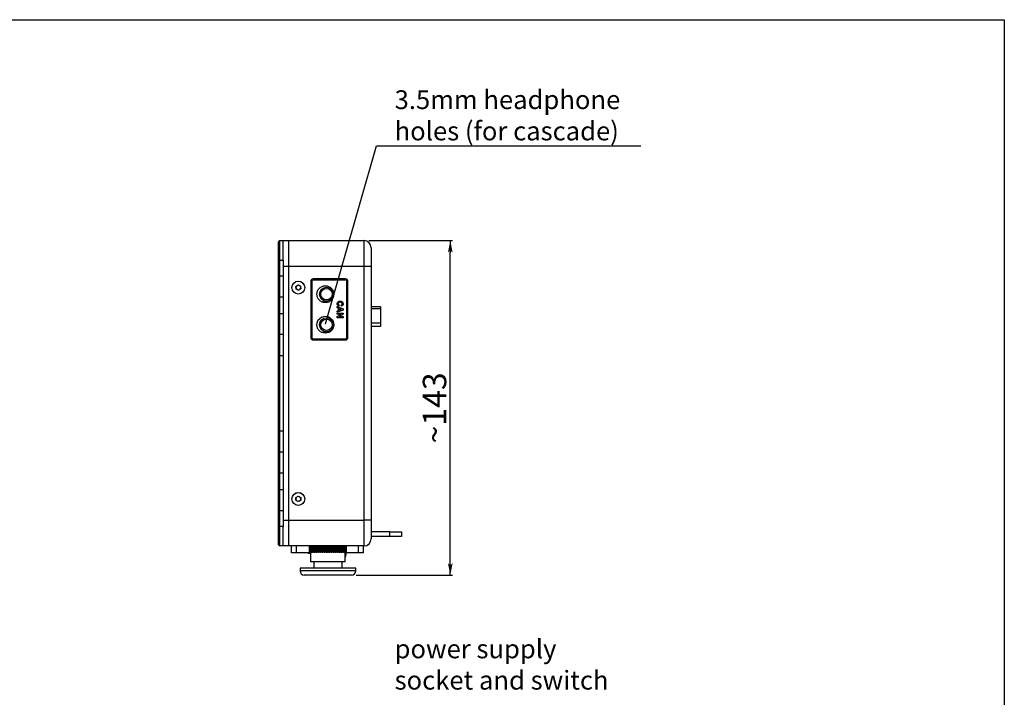
# Model space of a CAD drawing. Extents: x 210 to 1133, y 2 to 299.
# Drawn here: x 922 to 1132, y 155 to 299 of the extents above; entities that cross this region are included whole.
import ezdxf
from ezdxf import colors
from ezdxf.entities.mleader import LeaderData, LeaderLine
from ezdxf.math import Vec2, Vec3

# ---------------------------------------------------------------- set-up
doc = ezdxf.new("R2010")
doc.units = 0
doc.header["$LTSCALE"] = 5
doc.layers.get('0').update_dxf_attribs({"color": 255, "linetype": 'CONTINUOUS', "lineweight": 30})
doc.layers.get('DEFPOINTS').update_dxf_attribs({"linetype": 'CONTINUOUS'})
for name, color, linetype in [('2', 3, 'CONTINUOUS'), ('DIMENSION', 2, 'CONTINUOUS'), ('TEMP', 50, 'CONTINUOUS')]:
    doc.layers.add(name, color=color, linetype=linetype)
doc.styles.get("Standard").update_dxf_attribs({"font": 'arial.ttf', "height": 2.5})
doc.styles.add('黑体 2.5', font='simhei.ttf', dxfattribs={"height": 2.5})
doc.dimstyles.new('SS$0', dxfattribs={"dimtxt": 3, "dimasz": 2.5, "dimexe": 0.5, "dimexo": 1, "dimgap": 0.8, "dimtad": 1, "dimdec": 3, "dimdsep": 46, "dimtxsty": 'Standard', "dimblk": '箭头', "dimcen": 5, "dimclrd": 256, "dimclre": 256, "dimclrt": 256, "dimadec": 0, "dimazin": 0, "dimtfac": 0.72, "dimtdec": 3, "dimtmove": 0, "dimatfit": 0, "dimfxl": 0.5, "dimtolj": 1, "dimtzin": 0, "dimarcsym": 0})

# ---------------------------------------------------------------- blocks, each defined once
blk = doc.blocks.new('箭头')
at = {"layer": 'DIMENSION'}
h = blk.add_hatch(color=256, dxfattribs=at)
h.paths.add_polyline_path([(-1, 0.2), (-0.85, 0), (0, 0)])
h.paths.add_polyline_path([(0, 0), (-0.85, 0), (-1, -0.2)])
blk.add_line((0, 0), (-1, 0), dxfattribs=at)
blk = doc.blocks.new('*D61')
at = {"layer": 'DEFPOINTS', "color": 0}
for p in [(995.82, 252.18), (1014.18, 252.18), (993.16, 180.97)]:
    blk.add_point(p, dxfattribs=at)
at = {"layer": 'DIMENSION', "lineweight": -2}
for p, q in [((996.82, 252.18), (1014.68, 252.18)), ((1014.18, 183.47), (1014.18, 249.68)), ((994.16, 180.97), (1014.68, 180.97))]:
    blk.add_line(p, q, dxfattribs=at)
at = {"layer": 'DIMENSION', "lineweight": -2, "xscale": 2.5, "yscale": 2.5, "zscale": 2.5}
for p, rotation in [((1014.18, 252.18), 90), ((1014.18, 180.97), 270)]:
    blk.add_blockref('箭头', p, dxfattribs=dict(at, rotation=rotation))
at = {"layer": 'DIMENSION', "insert": (1010.82, 216.57), "char_height": 2.5, "attachment_point": 5, "rotation": 90}
blk.add_mtext('\\A1;{\\H2x;~143}', dxfattribs=at)

msp = doc.modelspace()

# ---------------------------------------------------------------- linework, layer by layer
for p, q in [((977.8212, 252.18123), (977.5712, 251.93123)), ((977.5712, 247.99373), (977.5712, 251.93123)), ((977.8212, 252.18123), (977.8212, 248.05623)), ((977.8212, 252.18123), (978.5712, 252.18123)), ((978.5712, 248.05623), (978.5712, 252.18123)), ((978.5712, 252.18123), (979.8212, 252.18123)), ((979.8212, 252.18123), (995.8212, 252.18123)), ((979.8212, 246.68123), (979.8212, 252.18123)), ((995.8212, 246.68123), (995.8212, 252.18123)), ((997.3212, 250.68123), (997.3212, 246.68123)), ((977.8212, 248.05623), (977.5712, 247.99373)), ((977.5712, 244.43123), (977.5712, 247.99373)), ((977.8212, 248.05623), (977.8212, 244.68123)), ((977.8212, 248.05623), (978.5712, 248.05623)), ((978.5712, 248.05623), (978.5712, 244.68123)), ((979.8212, 246.68123), (978.5712, 246.68123)), ((979.8212, 192.68123), (979.8212, 246.68123)), ((995.8212, 246.68123), (979.8212, 246.68123)), ((995.8212, 192.68123), (995.8212, 246.68123)), ((997.3212, 246.68123), (995.8212, 246.68123)), ((997.3212, 246.68123), (997.3212, 192.68123)), ((977.8212, 244.68123), (977.5712, 244.43123)), ((977.5712, 240.18123), (977.5712, 244.43123)), ((977.8212, 244.68123), (977.8212, 240.18123)), ((977.8212, 244.68123), (978.5712, 244.68123)), ((978.5712, 244.68123), (978.5712, 240.18123)), ((984.4778, 243.53123), (984.4778, 231.53123)), ((984.7278, 243.53123), (984.7278, 231.53123)), ((991.8712, 244.03123), (984.9778, 244.03123)), ((991.8712, 243.78123), (984.9778, 243.78123)), ((992.1212, 231.53123), (992.1212, 243.53123)), ((992.3712, 231.53123), (992.3712, 243.53123)), ((981.2974, 242.42406), (981.7696, 242.75627)), ((981.349, 241.84902), (981.2974, 242.42406)), ((981.8728, 241.60619), (981.349, 241.84902)), ((981.7696, 242.75627), (982.2934, 242.51344)), ((982.345, 241.9384), (981.8728, 241.60619)), ((982.2934, 242.51344), (982.345, 241.9384)), ((977.8212, 240.18123), (977.5712, 240.18123)), ((977.5712, 236.68123), (977.5712, 240.18123)), ((977.8212, 240.18123), (977.8212, 236.68123)), ((978.5712, 240.18123), (977.8212, 240.18123)), ((978.5712, 240.18123), (978.5712, 236.68123)), ((986.74658, 239.18123), (988.39582, 239.18123)), ((990.08454, 238.13219), (991.33454, 237.65969)), ((990.08454, 237.87578), (990.08454, 238.13219)), ((990.373, 237.77037), (990.08454, 237.87578)), ((991.33454, 237.40503), (990.08454, 236.93027)), ((990.08454, 237.18518), (990.373, 237.29059)), ((990.08454, 236.93027), (990.08454, 237.18518)), ((990.373, 237.29059), (990.373, 237.77037)), ((990.54928, 238.45271), (990.46915, 238.21232)), ((991.03005, 237.53123), (990.58133, 237.695)), ((990.58133, 237.695), (990.58133, 237.36697)), ((990.58133, 237.36697), (991.03005, 237.53123)), ((990.98197, 238.22835), (990.9339, 238.46873)), ((991.33454, 237.65969), (991.33454, 237.40503)), ((999.3212, 238.05623), (997.3212, 238.05623)), ((999.3212, 237.68055), (997.3212, 237.68055)), ((999.3212, 238.05623), (999.3212, 237.68055)), ((999.3212, 237.68055), (999.3212, 234.58055)), ((977.8212, 236.68123), (977.5712, 236.68123)), ((977.5712, 232.43123), (977.5712, 236.68123)), ((977.8212, 236.68123), (977.8212, 232.18123)), ((977.8212, 236.68123), (978.5712, 236.68123)), ((978.5712, 236.68123), (978.5712, 232.18123)), ((990.08454, 236.75399), (991.33454, 236.75399)), ((990.08454, 236.5136), (990.08454, 236.75399)), ((990.89333, 236.5136), (990.08454, 236.5136)), ((990.08454, 236.01906), (990.89333, 236.5136)), ((990.08454, 235.7604), (990.08454, 236.01906)), ((991.33454, 235.7604), (990.08454, 235.7604)), ((991.33454, 236.50284), (990.51322, 236.00078)), ((990.51322, 236.00078), (991.33454, 236.00078)), ((991.33454, 236.75399), (991.33454, 236.50284)), ((991.33454, 236.00078), (991.33454, 235.7604)), ((999.3212, 234.58055), (997.3212, 234.58055)), ((999.3212, 233.90623), (997.3212, 233.90623)), ((999.3212, 234.58055), (999.3212, 233.90623)), ((977.8212, 232.18123), (977.5712, 232.43123)), ((977.5712, 227.68123), (977.5712, 232.43123)), ((978.5712, 232.18123), (977.8212, 232.18123)), ((977.8212, 232.18123), (977.8212, 227.68123)), ((978.5712, 232.18123), (978.5712, 227.68123)), ((984.9778, 231.28123), (991.8712, 231.28123)), ((984.9778, 231.03123), (991.8712, 231.03123)), ((986.74658, 232.68123), (988.39582, 232.68123)), ((977.8212, 227.68123), (977.5712, 227.68123)), ((977.5712, 211.68123), (977.5712, 227.68123)), ((978.5712, 227.68123), (977.8212, 227.68123)), ((977.8212, 227.68123), (977.8212, 211.68123)), ((978.5712, 227.68123), (978.5712, 211.68123)), ((977.8212, 211.68123), (977.5712, 211.68123)), ((977.5712, 206.93123), (977.5712, 211.68123)), ((977.8212, 211.68123), (977.8212, 207.18123)), ((977.8212, 211.68123), (978.5712, 211.68123)), ((978.5712, 211.68123), (978.5712, 207.18123)), ((977.8212, 207.18123), (977.5712, 206.93123)), ((977.5712, 202.68123), (977.5712, 206.93123)), ((977.8212, 207.18123), (977.8212, 202.68123)), ((977.8212, 207.18123), (978.5712, 207.18123)), ((978.5712, 207.18123), (978.5712, 202.68123)), ((977.8212, 202.68123), (977.5712, 202.68123)), ((977.5712, 199.18123), (977.5712, 202.68123)), ((977.8212, 202.68123), (977.8212, 199.18123)), ((978.5712, 202.68123), (977.8212, 202.68123)), ((978.5712, 202.68123), (978.5712, 199.18123)), ((977.8212, 199.18123), (977.5712, 199.18123)), ((977.5712, 194.93123), (977.5712, 199.18123)), ((977.8212, 199.18123), (977.8212, 194.68123)), ((977.8212, 199.18123), (978.5712, 199.18123)), ((978.5712, 199.18123), (978.5712, 194.68123)), ((981.3212, 197.46991), (981.8212, 197.75858)), ((981.3212, 196.89256), (981.3212, 197.46991)), ((981.8212, 197.75858), (982.3212, 197.46991)), ((982.3212, 197.46991), (982.3212, 196.89256)), ((981.8212, 196.60388), (981.3212, 196.89256)), ((982.3212, 196.89256), (981.8212, 196.60388)), ((977.8212, 194.68123), (977.5712, 194.93123)), ((977.5712, 191.36873), (977.5712, 194.93123)), ((978.5712, 194.68123), (977.8212, 194.68123)), ((977.8212, 194.68123), (977.8212, 191.30623)), ((978.5712, 194.68123), (978.5712, 191.30623)), ((977.8212, 191.30623), (977.5712, 191.36873)), ((977.5712, 187.43123), (977.5712, 191.36873)), ((978.5712, 191.30623), (977.8212, 191.30623)), ((977.8212, 191.30623), (977.8212, 187.18123)), ((978.5712, 192.68123), (979.8212, 192.68123)), ((978.5712, 187.18123), (978.5712, 191.30623)), ((979.8212, 192.68123), (995.8212, 192.68123)), ((979.8212, 187.18123), (979.8212, 192.68123)), ((995.8212, 187.18123), (995.8212, 192.68123)), ((997.3212, 192.68123), (995.8212, 192.68123)), ((997.3212, 192.68123), (997.3212, 188.68123)), ((1001.3212, 190.18123), (997.3212, 190.18123)), ((1001.3212, 189.18123), (997.3212, 189.18123)), ((1001.3212, 189.18123), (1001.3212, 190.18123)), ((1001.3212, 190.18123), (1003.8212, 190.18123)), ((1003.8212, 189.18123), (1001.3212, 189.18123)), ((1003.8212, 190.18123), (1003.8212, 189.18123)), ((977.8212, 187.18123), (977.5712, 187.43123)), ((978.5712, 187.18123), (977.8212, 187.18123)), ((979.8212, 187.18123), (978.5712, 187.18123)), ((995.8212, 187.18123), (979.8212, 187.18123)), ((980.3962, 185.68123), (980.3962, 187.18123)), ((981.3962, 187.18123), (981.3962, 185.68123)), ((984.22249, 185.88123), (984.22249, 187.18123)), ((984.22324, 187.18123), (984.22324, 185.88123)), ((984.24068, 185.88123), (984.24068, 187.18123)), ((984.26976, 187.18123), (984.26976, 185.88123)), ((984.32007, 187.18123), (984.32007, 185.88123)), ((984.37702, 187.18123), (984.37702, 185.88123)), ((984.4594, 187.18123), (984.4594, 185.88123)), ((984.54333, 187.18123), (984.54333, 185.88123)), ((984.65648, 187.18123), (984.65648, 185.88123)), ((984.76606, 187.18123), (984.76606, 185.88123)), ((984.90821, 187.18123), (984.90821, 185.88123)), ((985.04171, 187.18123), (985.04171, 185.88123)), ((985.2106, 187.18123), (985.2106, 185.88123)), ((985.3613, 187.18123), (985.3613, 185.88123)), ((985.36592, 187.18123), (985.36592, 185.88123)), ((985.5589, 187.18123), (985.5589, 185.88123)), ((985.70789, 187.18123), (985.70789, 185.88123)), ((985.73358, 187.18123), (985.73358, 185.88123)), ((985.94761, 187.18123), (985.94761, 185.88123)), ((986.09254, 187.18123), (986.09254, 185.88123)), ((986.1389, 187.18123), (986.1389, 185.88123)), ((986.37059, 187.18123), (986.37059, 185.88123)), ((986.50919, 187.18123), (986.50919, 185.88123)), ((986.57548, 187.18123), (986.57548, 185.88123)), ((986.82118, 187.18123), (986.82118, 185.88123)), ((986.95125, 187.18123), (986.95125, 185.88123)), ((987.03644, 187.18123), (987.03644, 185.88123)), ((987.29228, 187.18123), (987.29228, 185.88123)), ((987.41177, 187.18123), (987.41177, 185.88123)), ((987.51451, 187.18123), (987.51451, 185.88123)), ((987.77645, 187.18123), (987.77645, 185.88123)), ((987.88347, 187.18123), (987.88347, 185.88123)), ((988.00214, 187.18123), (988.00214, 185.88123)), ((988.26605, 187.18123), (988.26605, 185.88123)), ((988.35893, 187.18123), (988.35893, 185.88123)), ((988.49165, 187.18123), (988.49165, 185.88123)), ((988.75337, 187.18123), (988.75337, 185.88123)), ((988.83063, 187.18123), (988.83063, 185.88123)), ((988.97532, 187.18123), (988.97532, 185.88123)), ((989.23072, 187.18123), (989.23072, 185.88123)), ((989.29115, 187.18123), (989.29115, 185.88123)), ((989.44552, 187.18123), (989.44552, 185.88123)), ((989.69057, 187.18123), (989.69057, 185.88123)), ((989.73322, 187.18123), (989.73322, 185.88123)), ((989.89483, 187.18123), (989.89483, 185.88123)), ((990.12568, 187.18123), (990.12568, 185.88123)), ((990.14986, 187.18123), (990.14986, 185.88123)), ((990.31617, 187.18123), (990.31617, 185.88123)), ((990.52917, 187.18123), (990.52917, 185.88123)), ((990.53451, 187.18123), (990.53451, 185.88123)), ((990.7029, 187.18123), (990.7029, 185.88123)), ((990.89468, 187.18123), (990.89468, 185.88123)), ((991.04891, 187.18123), (991.04891, 185.88123)), ((991.21646, 187.18123), (991.21646, 185.88123)), ((991.34875, 187.18123), (991.34875, 185.88123)), ((991.48942, 187.18123), (991.48942, 185.88123)), ((991.59769, 187.18123), (991.59769, 185.88123)), ((991.70927, 187.18123), (991.70927, 185.88123)), ((991.7918, 187.18123), (991.7918, 185.88123)), ((991.87252, 187.18123), (991.87252, 185.88123)), ((991.92803, 187.18123), (991.92803, 185.88123)), ((991.97662, 187.18123), (991.97662, 185.88123)), ((992.00422, 187.18123), (992.00422, 185.88123)), ((992.01992, 187.18123), (992.01992, 185.88123)), ((994.6462, 185.68123), (994.6462, 187.18123)), ((995.6462, 187.18123), (995.6462, 185.68123)), ((981.3962, 185.68123), (980.3962, 185.68123)), ((984.4312, 185.68123), (981.3962, 185.68123)), ((984.0212, 185.53123), (984.0212, 185.68123)), ((984.4312, 185.52499), (984.0212, 185.53123)), ((984.22249, 185.88123), (984.22324, 185.88123)), ((984.24068, 185.88123), (984.22324, 185.88123)), ((984.24068, 185.88123), (984.26976, 185.88123)), ((984.32007, 185.88123), (984.26976, 185.88123)), ((984.32007, 185.88123), (984.37702, 185.88123)), ((984.4594, 185.88123), (984.37702, 185.88123)), ((984.4312, 185.88123), (984.4312, 183.78123)), ((984.4594, 185.88123), (984.54333, 185.88123)), ((984.65648, 185.88123), (984.54333, 185.88123)), ((984.65648, 185.88123), (984.76606, 185.88123)), ((984.90821, 185.88123), (984.76606, 185.88123)), ((984.90821, 185.88123), (985.04171, 185.88123)), ((985.2106, 185.88123), (985.04171, 185.88123)), ((985.2106, 185.88123), (985.3613, 185.88123)), ((985.3613, 185.88123), (985.36592, 185.88123)), ((985.5589, 185.88123), (985.36592, 185.88123)), ((985.5589, 185.88123), (985.70789, 185.88123)), ((985.70789, 185.88123), (985.73358, 185.88123)), ((985.94761, 185.88123), (985.73358, 185.88123)), ((985.94761, 185.88123), (986.09254, 185.88123)), ((986.09254, 185.88123), (986.1389, 185.88123)), ((986.37059, 185.88123), (986.1389, 185.88123)), ((986.37059, 185.88123), (986.50919, 185.88123)), ((986.50919, 185.88123), (986.57548, 185.88123)), ((986.82118, 185.88123), (986.57548, 185.88123)), ((986.82118, 185.88123), (986.95125, 185.88123)), ((986.95125, 185.88123), (987.03644, 185.88123)), ((987.29228, 185.88123), (987.03644, 185.88123)), ((987.29228, 185.88123), (987.41177, 185.88123)), ((987.41177, 185.88123), (987.51451, 185.88123)), ((987.77645, 185.88123), (987.51451, 185.88123)), ((987.77645, 185.88123), (987.88347, 185.88123)), ((987.88347, 185.88123), (988.00214, 185.88123)), ((988.26605, 185.88123), (988.00214, 185.88123)), ((988.26605, 185.88123), (988.35893, 185.88123)), ((988.35893, 185.88123), (988.49165, 185.88123)), ((988.75337, 185.88123), (988.49165, 185.88123)), ((988.75337, 185.88123), (988.83063, 185.88123)), ((988.83063, 185.88123), (988.97532, 185.88123)), ((989.23072, 185.88123), (988.97532, 185.88123)), ((989.23072, 185.88123), (989.29115, 185.88123)), ((989.29115, 185.88123), (989.44552, 185.88123)), ((989.69057, 185.88123), (989.44552, 185.88123)), ((989.69057, 185.88123), (989.73322, 185.88123)), ((989.73322, 185.88123), (989.89483, 185.88123)), ((990.12568, 185.88123), (989.89483, 185.88123)), ((990.12568, 185.88123), (990.14986, 185.88123)), ((990.14986, 185.88123), (990.31617, 185.88123)), ((990.52917, 185.88123), (990.31617, 185.88123)), ((990.52917, 185.88123), (990.53451, 185.88123)), ((990.53451, 185.88123), (990.7029, 185.88123)), ((990.89468, 185.88123), (990.7029, 185.88123)), ((990.89468, 185.88123), (991.04891, 185.88123)), ((991.21646, 185.88123), (991.04891, 185.88123)), ((991.21646, 185.88123), (991.34875, 185.88123)), ((991.48942, 185.88123), (991.34875, 185.88123)), ((991.48942, 185.88123), (991.59769, 185.88123)), ((991.70927, 185.88123), (991.59769, 185.88123)), ((991.70927, 185.88123), (991.7918, 185.88123)), ((991.87252, 185.88123), (991.7918, 185.88123)), ((991.8112, 183.78123), (991.8112, 185.88123)), ((994.6462, 185.68123), (991.8112, 185.68123)), ((991.87252, 185.88123), (991.92803, 185.88123)), ((991.97662, 185.88123), (991.92803, 185.88123)), ((991.97662, 185.88123), (992.00422, 185.88123)), ((992.01992, 185.88123), (992.00422, 185.88123)), ((995.6462, 185.68123), (994.6462, 185.68123)), ((982.1812, 182.46609), (982.1812, 181.86608)), ((994.0612, 182.46609), (982.1812, 182.46609)), ((988.1212, 183.78123), (984.4312, 183.78123)), ((985.1212, 183.78123), (985.1212, 182.46609)), ((991.8112, 183.78123), (988.1212, 183.78123)), ((991.1212, 182.46609), (991.1212, 183.78123)), ((994.0612, 181.86608), (994.0612, 182.46609)), ((994.0612, 181.86608), (982.1812, 181.86608)), ((993.1612, 180.96608), (983.0812, 180.96608))]:
    msp.add_line(p, q)
for centre, radius in [((981.8212, 242.18123), 1.385), ((981.8212, 242.18123), 1.375), ((987.5712, 240.78123), 1.8), ((987.8212, 240.78123), 1.5), ((987.8212, 240.78123), 1.21322), ((987.5712, 234.28123), 1.8), ((987.8212, 234.28123), 1.5), ((987.8212, 234.28123), 1.21322), ((981.8212, 197.18123), 1.385), ((981.8212, 197.18123), 1.375)]:
    msp.add_circle(centre, radius)
for centre, radius, start, end in [((995.8212, 250.68123), 1.5, 0, 90), ((984.9778, 243.53123), 0.5, 90, 180), ((984.9778, 243.53123), 0.25, 90, 180), ((991.8712, 243.53123), 0.5, 0, 90), ((991.8712, 243.53123), 0.25, 0, 90), ((981.8212, 242.18123), 0.5, 125.1274497, 185.1274497), ((981.8212, 242.18123), 0.5, 185.1274497, 245.1274497), ((981.8212, 242.18123), 0.5, 65.1274497, 125.1274497), ((981.8212, 242.18123), 0.5, 245.1274497, 305.1274497), ((981.8212, 242.18123), 0.5, 5.1274497, 65.1274497), ((981.8212, 242.18123), 0.5, 305.1274497, 5.1274497), ((984.9778, 231.53123), 0.5, 180, 270), ((984.9778, 231.53123), 0.25, 180, 270), ((991.8712, 231.53123), 0.5, 270, 0), ((991.8712, 231.53123), 0.25, 270, 0), ((981.8212, 197.18123), 0.5, 120, 180), ((981.8212, 197.18123), 0.5, 180, 240), ((981.8212, 197.18123), 0.5, 60, 120), ((981.8212, 197.18123), 0.5, 0, 60), ((981.8212, 197.18123), 0.5, 300, 0), ((981.8212, 197.18123), 0.5, 240, 300), ((995.8212, 188.68123), 1.5, 270, 0), ((989.91264, 185.68123), 2.10857, 334.2115159, 0), ((983.0812, 181.86608), 0.9, 180, 270), ((993.1612, 181.86608), 0.9, 270, 0)]:
    msp.add_arc(centre, radius, start, end)
for points, knots in [([(990.08454, 238.7319), (990.09428, 238.82115), (990.11376, 238.99954), (990.28657, 239.19424), (990.49714, 239.29046), (990.63684, 239.29819), (990.70678, 239.30206)], [0, 0, 0, 0, 0.279565334, 0.558747004, 0.779061284, 1, 1, 1, 1]), ([(990.72506, 239.06168), (990.66806, 239.05978), (990.5545, 239.05598), (990.40089, 238.99809), (990.30634, 238.87657), (990.29736, 238.78666), (990.29287, 238.74167)], [0, 0, 0, 0, 0.281344889, 0.560528488, 0.780085283, 1, 1, 1, 1]), ([(990.70678, 239.30206), (990.79861, 239.29644), (990.98172, 239.28524), (991.20656, 239.1451), (991.33368, 238.93942), (991.34493, 238.79545), (991.35056, 238.72339)], [0, 0, 0, 0, 0.280675796, 0.559639108, 0.77956059, 1, 1, 1, 1]), ([(991.14223, 238.74016), (991.13935, 238.77754), (991.1336, 238.85224), (991.07512, 238.9512), (990.94329, 239.05187), (990.81505, 239.05763), (990.72506, 239.06168)], [0, 0, 0, 0, 0.1871499, 0.373959907, 0.560729693, 1, 1, 1, 1]), ([(990.46915, 238.21232), (990.4073, 238.23468), (990.28385, 238.27931), (990.11344, 238.45614), (990.09549, 238.62739), (990.08454, 238.7319)], [0, 0, 0, 0, 0.28129801, 0.56140769, 1, 1, 1, 1]), ([(990.29287, 238.74167), (990.29679, 238.7023), (990.30461, 238.62362), (990.3921, 238.50451), (990.48968, 238.47235), (990.54928, 238.45271)], [0, 0, 0, 0, 0.280483665, 0.560456572, 1, 1, 1, 1]), ([(990.9339, 238.46873), (990.96707, 238.47982), (991.03337, 238.50198), (991.10117, 238.57542), (991.1373, 238.6582), (991.14059, 238.71283), (991.14223, 238.74016)], [0, 0, 0, 0, 0.27982564, 0.559251837, 0.779504586, 1, 1, 1, 1]), ([(991.21384, 238.3548), (991.17495, 238.32304), (991.10536, 238.26624), (991.01973, 238.23994), (990.98197, 238.22835)], [0, 0, 0, 0, 0.558977767, 1, 1, 1, 1]), ([(991.35056, 238.72339), (991.34487, 238.64669), (991.3347, 238.50971), (991.25077, 238.40214), (991.21384, 238.3548)], [0, 0, 0, 0, 0.559942874, 1, 1, 1, 1])]:
    msp.add_open_spline(points, degree=3, knots=knots)
at = {"layer": 'TEMP', "color": 7}
msp.add_lwpolyline([(712.13735, 2.23126), (712.13735, 299.23126), (1132.13735, 299.23126), (1132.13735, 2.23126)], close=True, dxfattribs=at)

# ---------------------------------------------------------------- texts
at = {"layer": '2', "char_height": 4, "attachment_point": 1, "style": '黑体 2.5'}
for s, insert in [('3.5mm headphone holes (for cascade)', (1002.32047, 284.20067)), ('power supply\\Psocket and switch', (1002.32047, 167.25684))]:
    msp.add_mtext_dynamic_manual_height_columns(s, width=57.9773438, gutter_width=12.5, heights=[0], dxfattribs=dict(at, insert=insert))

# ---------------------------------------------------------------- dimensions: what is measured, and where the dimension line sits
at = {"layer": 'DIMENSION'}
dim = msp.add_linear_dim(base=(1014.1786, 252.18123), p1=(993.1612, 180.96608), p2=(995.8212, 252.18123), angle=90, text='{\\H2x;~143}', dimstyle='SS$0', override={"dimtxt": 5, "dimdec": 0, "dimlfac": 2}, dxfattribs=at)
dim.commit()
dim.dimension.update_dxf_attribs({"geometry": '*D61', "text_midpoint": (1014.1786, 216.57366), "dimtype": 160})

# ---------------------------------------------------------------- leaders
at = {"layer": '2'}
ml = msp.add_multileader_mtext('Standard', dxfattribs=at)
ml.set_content('', color=256)
ml.set_leader_properties()
ml.build(insert=Vec2(0, 0))
ml.multileader.update_dxf_attribs({"text_right_attachment_type": 6, "dogleg_length": 0.36, "arrow_head_size": 0.18})
ctx = ml.context
ctx.base_point, ctx.char_height, ctx.arrow_head_size, ctx.landing_gap_size, ctx.plane_origin = Vec3(1054.73259, 272.35562), 0.18, 0.18, 0.09, Vec3(972.43663, 294.85645)
ctx.right_attachment = 6
notes = []
notes.append((ctx, [(0, (1, 1, 0), (998.43499, 272.35562), (1, 0), 56.29761, [(0, [(987.5712, 234.28123)], 0, [])])]))
ctx.mtext.insert, ctx.mtext.flow_direction = Vec3(1054.82259, 272.44562), 5
for ctx, leaders in notes:
    for number, flags, end, landing, length, lines in leaders:
        leader = LeaderData()
        leader.index, (leader.has_last_leader_line, leader.has_dogleg_vector, leader.attachment_direction) = number, flags
        leader.last_leader_point, leader.dogleg_vector, leader.dogleg_length = Vec3(end), Vec3(landing), length
        for number, points, colour, breaks in lines:
            line = LeaderLine()
            line.index, line.vertices, line.color, line.breaks = number, Vec3.list(points), colors.encode_raw_color(colour), breaks
            leader.lines.append(line)
        ctx.leaders.append(leader)

doc.saveas('drawing.dxf')
